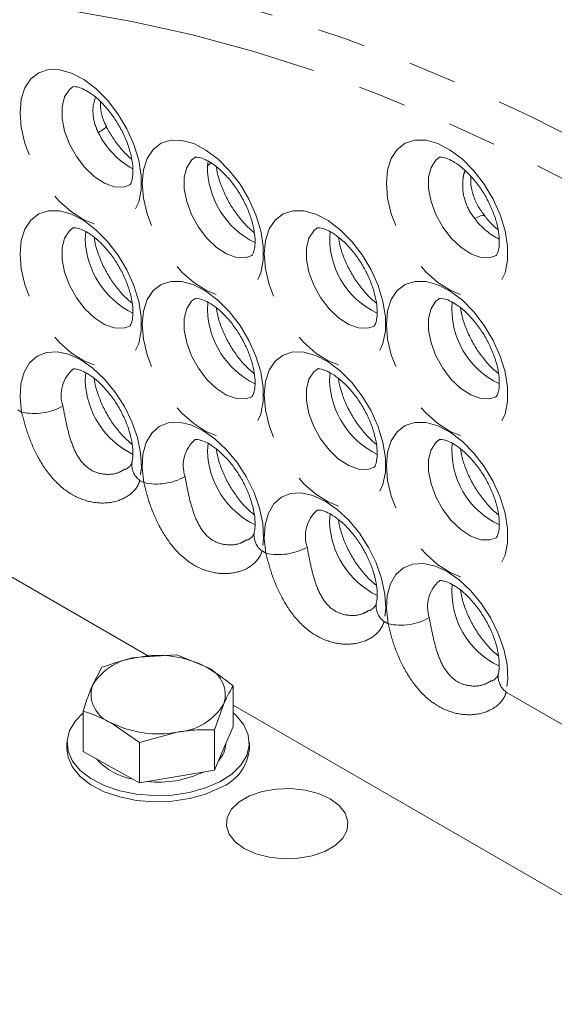
# Model space of a CAD drawing. Units: millimetres. Extents: x 11 to 1180, y 5 to 832.
# Drawn here: x 1038 to 1052, y 750 to 776 of the extents above; entities that cross this region are included whole.
import ezdxf

# ---------------------------------------------------------------- set-up
doc = ezdxf.new("R2010")
doc.units = ezdxf.units.MM
doc.linetypes.add('PHANTOM', pattern=[12.7, 6.35, -1.27, 1.27, -1.27, 1.27, -1.27])

msp = doc.modelspace()

# ---------------------------------------------------------------- linework, layer by layer
at = {"color": 8, "linetype": 'PHANTOM', "lineweight": 0}
for p, q in [((1042.9120411, 771.9347835), (1042.9292063, 772.0534365)), ((1039.7220305, 770.0193072), (1039.7375302, 770.2192817)), ((1042.9100215, 768.1789192), (1042.9255212, 768.3788938)), ((1039.7220305, 766.3379329), (1039.7381439, 766.5416179)), ((1046.0980124, 766.3385312), (1046.1135121, 766.5385058)), ((1037.9595824, 765.5704361), (1038.0607503, 765.5120331)), ((1042.9100215, 764.4975449), (1042.9261348, 764.7012299)), ((1041.1475733, 763.7300481), (1041.2487413, 763.6716451)), ((1046.0980124, 762.6571569), (1046.1141257, 762.8608419)), ((1044.3355642, 761.8896601), (1044.4367322, 761.8312571)), ((1047.5235551, 760.0492722), (1047.6247231, 759.9908691)), ((1050.711546, 758.2088842), (1057.7724125, 754.1327327))]:
    msp.add_line(p, q, dxfattribs=at)
at = {"color": 7, "linetype": 'Continuous', "lineweight": 15}
for p, q in [((1041.3885308, 759.1382986), (1027.868761, 766.9430956)), ((1042.1123349, 759.1828645), (1041.1325901, 759.1225399)), ((1042.8482721, 758.8787585), (1042.1123349, 759.1828645)), ((1040.1528452, 758.8548138), (1039.9090374, 758.3866825)), ((1043.5842092, 758.3672512), (1043.5842092, 757.3146892)), ((1043.0965937, 757.2235871), (1043.3404015, 757.8991198)), ((1057.103979, 750.0659634), (1043.5842092, 757.8707604)), ((1039.6652297, 757.7111497), (1039.6652297, 756.6585878)), ((1040.4011668, 757.4070437), (1041.1371039, 756.8955364)), ((1043.3404015, 756.7428572), (1043.5842092, 757.3146892)), ((1041.1371039, 756.8955364), (1042.1168488, 757.1632624)), ((1043.0965937, 757.2235871), (1043.0965937, 756.1710251)), ((1039.2434694, 756.8829378), (1039.2434694, 756.7209055)), ((1041.1371039, 756.8955364), (1041.1371039, 755.8429744)), ((1044.0059694, 756.7209055), (1044.0059694, 756.8829378)), ((1039.6652297, 756.6585878), (1040.4011668, 756.2507811)), ((1043.0965937, 756.1710251), (1043.3404015, 756.7428572)), ((1040.4011668, 756.2507811), (1041.1371039, 755.8429744)), ((1042.1168488, 756.0069998), (1043.0965937, 756.1710251)), ((1041.1371039, 755.8429744), (1042.1168488, 756.0069998))]:
    msp.add_line(p, q, dxfattribs=at)
at = {"color": 8, "linetype": 'PHANTOM', "lineweight": 0, "flags": 128}
for points in [[(1025.9631463, 775.3283867), (1026.0826554, 775.3823496), (1027.3343947, 775.8943443), (1028.6259502, 776.327399), (1029.9554471, 776.6808851), (1031.3209558, 776.9542896), (1032.7204944, 777.1472155), (1034.1520316, 777.2593829), (1035.6134896, 777.2906289), (1037.1027471, 777.2409083), (1038.6176426, 777.1102932), (1040.1559773, 776.8989732), (1041.7155185, 776.607255), (1043.2940026, 776.2355619), (1044.8891385, 775.7844336), (1046.498611, 775.2545247), (1048.120084, 774.6466044), (1049.7512042, 773.961555), (1051.3896039, 773.2003709), (1053.0329053, 772.3641569), (1054.6787232, 771.4541266), (1056.3246687, 770.4716009), (1057.9683529, 769.4180059), (1059.6073902, 768.2948708), (1061.2394014, 767.1038258), (1062.862018, 765.8465995), (1064.4728848, 764.5250168), (1066.0696637, 763.1409958), (1067.6500371, 761.6965454)], [(1066.9647284, 760.8926472), (1065.3778964, 762.3423694), (1063.7743581, 763.7303747), (1062.1565192, 765.0545808), (1060.5268068, 766.313001), (1058.8876657, 767.5037475), (1057.2415551, 768.6250339), (1055.5909445, 769.675178), (1053.9383101, 770.6526044), (1052.2861313, 771.5558467), (1050.6368868, 772.3835499), (1048.9930506, 773.1344722), (1047.3570889, 773.807487), (1045.7314561, 774.4015848), (1044.118591, 774.9158742), (1042.5209131, 775.3495837), (1040.9408193, 775.7020626), (1039.3806802, 775.9727821), (1037.8428363, 776.1613362), (1036.3295946, 776.2674419), (1034.8432255, 776.29094), (1033.3859586, 776.2317953), (1031.9599803, 776.0900965), (1030.5674299, 775.8660562), (1029.2103964, 775.5600105), (1027.8909158, 775.1724186), (1026.6109674, 774.7038619), (1025.3724716, 774.1550433), (1024.1772863, 773.5267863)], [(1038.0183229, 773.3200363), (1038.0507851, 773.6699279), (1038.1468428, 773.9680148), (1038.3025632, 774.2020932), (1038.5115713, 774.3625801), (1038.7653101, 774.4429051), (1039.0533916, 774.4397796), (1039.3640218, 774.3533316), (1039.6844832, 774.1871003), (1040.0016563, 773.9478912), (1040.302556, 773.6454976), (1040.5748633, 773.2922995), (1040.80743, 772.9027569), (1040.9907347, 772.4928176), (1041.117273, 772.0792647), (1041.1818643, 771.6790291), (1041.1818643, 771.3084965), (1041.117273, 770.9828364), (1040.9907347, 770.7153815), (1040.80743, 770.5170814), (1040.5748633, 770.3960545), (1040.302556, 770.3572557), (1040.0016563, 770.4022735), (1039.6844832, 770.5292647), (1039.3640218, 770.7330303), (1039.0533916, 771.0052282), (1038.7653101, 771.3347145), (1038.5115713, 771.7080001), (1038.3025632, 772.1098026), (1038.1468428, 772.5236721), (1038.0507851, 772.9326647), (1038.0183229, 773.3200363)], [(1039.4010877, 773.9969703), (1039.3098725, 773.9236238), (1039.1834122, 773.730997), (1039.1181311, 773.475081), (1039.1181311, 773.1719557), (1039.1834122, 772.8406677), (1039.3098725, 772.502033), (1039.4895661, 772.1773293), (1039.7112022, 771.8869588), (1039.9608545, 771.6491668), (1040.2228365, 771.4788944), (1040.4806868, 771.3868405), (1040.7182039, 771.3787893), (1040.8864444, 771.4349476)], [(1041.2063138, 771.4796484), (1041.2387761, 771.8295399), (1041.3348337, 772.1276268), (1041.4905541, 772.3617053), (1041.6995622, 772.5221921), (1041.953301, 772.6025171), (1042.2413826, 772.5993916), (1042.5520127, 772.5129436), (1042.8724742, 772.3467123), (1043.1896473, 772.1075032), (1043.4905469, 771.8051096), (1043.7628542, 771.4519115), (1043.9954209, 771.0623689), (1044.1787256, 770.6524296), (1044.3052639, 770.2388768), (1044.3698552, 769.8386411), (1044.3698552, 769.4681085), (1044.3052639, 769.1424484), (1044.1787256, 768.8749935), (1043.9954209, 768.6766934), (1043.7628542, 768.5556665), (1043.4905469, 768.5168677), (1043.1896473, 768.5618855), (1042.8724742, 768.6888767), (1042.5520127, 768.8926423), (1042.2413826, 769.1648402), (1041.953301, 769.4943266), (1041.6995622, 769.8676121), (1041.4905541, 770.2694146), (1041.3348337, 770.6832841), (1041.2387761, 771.0922767), (1041.2063138, 771.4796484)], [(1047.5822957, 771.4802466), (1047.6147579, 771.8301382), (1047.7108155, 772.1282251), (1047.866536, 772.3623035), (1048.075544, 772.5227904), (1048.3292829, 772.6031154), (1048.6173644, 772.5999899), (1048.9279945, 772.5135419), (1049.248456, 772.3473106), (1049.5656291, 772.1081015), (1049.8665288, 771.8057079), (1050.1388361, 771.4525098), (1050.3714027, 771.0629671), (1050.5547075, 770.6530279), (1050.6812457, 770.239475), (1050.7458371, 769.8392394), (1050.7458371, 769.4687067), (1050.6812457, 769.1430467), (1050.5547075, 768.8755918), (1050.3714027, 768.6772917), (1050.1388361, 768.5562648), (1049.8665288, 768.517466), (1049.5656291, 768.5624837), (1049.248456, 768.6894749), (1048.9279945, 768.8932406), (1048.6173644, 769.1654385), (1048.3292829, 769.4949248), (1048.075544, 769.8682104), (1047.866536, 770.2700129), (1047.7108155, 770.6838824), (1047.6147579, 771.092875), (1047.5822957, 771.4802466)], [(1042.5890786, 772.1565823), (1042.4978634, 772.0832358), (1042.3714031, 771.8906091), (1042.306122, 771.634693), (1042.306122, 771.3315677), (1042.3714031, 771.0002797), (1042.4978634, 770.661645), (1042.677557, 770.3369413), (1042.8991931, 770.0465709), (1043.1488454, 769.8087788), (1043.4108274, 769.6385064), (1043.6686778, 769.5464526), (1043.9061948, 769.5384013), (1044.0744353, 769.5945597)], [(1043.0093746, 772.0090894), (1043.0024405, 772.0025268), (1042.9120411, 771.9347835)], [(1048.9650605, 772.1571806), (1048.8738453, 772.0838341), (1048.747385, 771.8912073), (1048.6821039, 771.6352913), (1048.6821039, 771.332166), (1048.747385, 771.000878), (1048.8738453, 770.6622433), (1049.0535389, 770.3375395), (1049.2751749, 770.0471691), (1049.5248272, 769.8093771), (1049.7868092, 769.6391047), (1050.0446596, 769.5470508), (1050.2821767, 769.5389996), (1050.4504171, 769.5951579)], [(1038.0183229, 769.6386621), (1038.0507851, 769.9885536), (1038.1468428, 770.2866405), (1038.3025632, 770.520719), (1038.5115713, 770.6812059), (1038.7653101, 770.7615308), (1039.0533916, 770.7584053), (1039.3640218, 770.6719573), (1039.6844832, 770.505726), (1040.0016563, 770.2665169), (1040.302556, 769.9641233), (1040.5748633, 769.6109252), (1040.80743, 769.2213826), (1040.9907347, 768.8114434), (1041.117273, 768.3978905), (1041.1818643, 767.9976549), (1041.1818643, 767.6271222), (1041.117273, 767.3014621), (1040.9907347, 767.0340072), (1040.80743, 766.8357071), (1040.5748633, 766.7146803), (1040.302556, 766.6758815), (1040.0016563, 766.7208992), (1039.6844832, 766.8478904), (1039.3640218, 767.0516561), (1039.0533916, 767.323854), (1038.7653101, 767.6533403), (1038.5115713, 768.0266259), (1038.3025632, 768.4284283), (1038.1468428, 768.8422978), (1038.0507851, 769.2512905), (1038.0183229, 769.6386621)], [(1044.3943048, 769.6392604), (1044.426767, 769.9891519), (1044.5228246, 770.2872388), (1044.6785451, 770.5213173), (1044.8875531, 770.6818042), (1045.141292, 770.7621291), (1045.4293735, 770.7590036), (1045.7400036, 770.6725556), (1046.0604651, 770.5063243), (1046.3776382, 770.2671152), (1046.6785378, 769.9647216), (1046.9508451, 769.6115235), (1047.1834118, 769.2219809), (1047.3667165, 768.8120416), (1047.4932548, 768.3984888), (1047.5578461, 767.9982531), (1047.5578461, 767.6277205), (1047.4932548, 767.3020604), (1047.3667165, 767.0346055), (1047.1834118, 766.8363054), (1046.9508451, 766.7152785), (1046.6785378, 766.6764798), (1046.3776382, 766.7214975), (1046.0604651, 766.8484887), (1045.7400036, 767.0522543), (1045.4293735, 767.3244522), (1045.141292, 767.6539386), (1044.8875531, 768.0272242), (1044.6785451, 768.4290266), (1044.5228246, 768.8428961), (1044.426767, 769.2518888), (1044.3943048, 769.6392604)], [(1049.8899218, 770.5568625), (1049.970391, 770.599096), (1050.0388699, 770.6279204), (1050.0928135, 770.6422644), (1050.1302172, 770.6415949), (1050.1459644, 770.6319735)], [(1039.4010877, 770.3155961), (1039.3098725, 770.2422495), (1039.1834122, 770.0496228), (1039.1181311, 769.7937067), (1039.1181311, 769.4905814), (1039.1834122, 769.1592934), (1039.3098725, 768.8206587), (1039.4895661, 768.495955), (1039.7112022, 768.2055846), (1039.9608545, 767.9677925), (1040.2228365, 767.7975201), (1040.4806868, 767.7054663), (1040.7182039, 767.6974151), (1040.8864444, 767.7535734)], [(1045.7770695, 770.3161943), (1045.6858544, 770.2428478), (1045.559394, 770.0502211), (1045.4941129, 769.794305), (1045.4941129, 769.4911797), (1045.559394, 769.1598917), (1045.6858544, 768.821257), (1045.865548, 768.4965533), (1046.087184, 768.2061829), (1046.3368363, 767.9683908), (1046.5988183, 767.7981184), (1046.8566687, 767.7060646), (1047.0941858, 767.6980134), (1047.2624262, 767.7541717)], [(1041.2063138, 767.7982741), (1041.2387761, 768.1481657), (1041.3348337, 768.4462525), (1041.4905541, 768.680331), (1041.6995622, 768.8408179), (1041.953301, 768.9211428), (1042.2413826, 768.9180173), (1042.5520127, 768.8315693), (1042.8724742, 768.665338), (1043.1896473, 768.426129), (1043.4905469, 768.1237354), (1043.7628542, 767.7705372), (1043.9954209, 767.3809946), (1044.1787256, 766.9710554), (1044.3052639, 766.5575025), (1044.3698552, 766.1572669), (1044.3698552, 765.7867342), (1044.3052639, 765.4610741), (1044.1787256, 765.1936193), (1043.9954209, 764.9953192), (1043.7628542, 764.8742923), (1043.4905469, 764.8354935), (1043.1896473, 764.8805112), (1042.8724742, 765.0075024), (1042.5520127, 765.2112681), (1042.2413826, 765.483466), (1041.953301, 765.8129523), (1041.6995622, 766.1862379), (1041.4905541, 766.5880403), (1041.3348337, 767.0019098), (1041.2387761, 767.4109025), (1041.2063138, 767.7982741)], [(1047.5822957, 767.7988724), (1047.6147579, 768.1487639), (1047.7108155, 768.4468508), (1047.866536, 768.6809293), (1048.075544, 768.8414162), (1048.3292829, 768.9217411), (1048.6173644, 768.9186156), (1048.9279945, 768.8321676), (1049.248456, 768.6659363), (1049.5656291, 768.4267272), (1049.8665288, 768.1243336), (1050.1388361, 767.7711355), (1050.3714027, 767.3815929), (1050.5547075, 766.9716537), (1050.6812457, 766.5581008), (1050.7458371, 766.1578652), (1050.7458371, 765.7873325), (1050.6812457, 765.4616724), (1050.5547075, 765.1942175), (1050.3714027, 764.9959174), (1050.1388361, 764.8748906), (1049.8665288, 764.8360918), (1049.5656291, 764.8811095), (1049.248456, 765.0081007), (1048.9279945, 765.2118663), (1048.6173644, 765.4840642), (1048.3292829, 765.8135506), (1048.075544, 766.1868362), (1047.866536, 766.5886386), (1047.7108155, 767.0025081), (1047.6147579, 767.4115008), (1047.5822957, 767.7988724)], [(1042.5890786, 768.4752081), (1042.4978634, 768.4018615), (1042.3714031, 768.2092348), (1042.306122, 767.9533187), (1042.306122, 767.6501935), (1042.3714031, 767.3189054), (1042.4978634, 766.9802707), (1042.677557, 766.655567), (1042.8991931, 766.3651966), (1043.1488454, 766.1274045), (1043.4108274, 765.9571322), (1043.6686778, 765.8650783), (1043.9061948, 765.8570271), (1044.0744353, 765.9131854)], [(1048.9650605, 768.4758064), (1048.8738453, 768.4024598), (1048.747385, 768.2098331), (1048.6821039, 767.953917), (1048.6821039, 767.6507917), (1048.747385, 767.3195037), (1048.8738453, 766.980869), (1049.0535389, 766.6561653), (1049.2751749, 766.3657949), (1049.5248272, 766.1280028), (1049.7868092, 765.9577304), (1050.0446596, 765.8656766), (1050.2821767, 765.8576254), (1050.4504171, 765.9137837)], [(1038.0607503, 765.5120331), (1038.0191118, 765.8990765), (1038.0408486, 766.2518433), (1038.1250916, 766.5562289), (1038.2684725, 766.800063), (1038.4652585, 766.9735962), (1038.7075815, 767.0698902), (1038.9857526, 767.0850948), (1039.2886496, 767.0186021), (1039.6041618, 766.8730708), (1039.919674, 766.6543195), (1040.2225711, 766.3710947), (1040.5007421, 766.0347206), (1040.7430651, 765.6586464), (1040.9398511, 765.2579089), (1041.083232, 764.8485308), (1041.167475, 764.4468803), (1041.1892118, 764.0690167), (1041.1475733, 763.7300481)], [(1044.3943048, 765.9578861), (1044.426767, 766.3077777), (1044.5228246, 766.6058645), (1044.6785451, 766.839943), (1044.8875531, 767.0004299), (1045.141292, 767.0807549), (1045.4293735, 767.0776294), (1045.7400036, 766.9911814), (1046.0604651, 766.8249501), (1046.3776382, 766.585741), (1046.6785378, 766.2833474), (1046.9508451, 765.9301493), (1047.1834118, 765.5406066), (1047.3667165, 765.1306674), (1047.4932548, 764.7171145), (1047.5578461, 764.3168789), (1047.5578461, 763.9463462), (1047.4932548, 763.6206862), (1047.3667165, 763.3532313), (1047.1834118, 763.1549312), (1046.9508451, 763.0339043), (1046.6785378, 762.9951055), (1046.3776382, 763.0401232), (1046.0604651, 763.1671144), (1045.7400036, 763.3708801), (1045.4293735, 763.643078), (1045.141292, 763.9725643), (1044.8875531, 764.3458499), (1044.6785451, 764.7476524), (1044.5228246, 765.1615218), (1044.426767, 765.5705145), (1044.3943048, 765.9578861)], [(1045.7770695, 766.6348201), (1045.6858544, 766.5614735), (1045.559394, 766.3688468), (1045.4941129, 766.1129307), (1045.4941129, 765.8098055), (1045.559394, 765.4785175), (1045.6858544, 765.1398828), (1045.865548, 764.815179), (1046.087184, 764.5248086), (1046.3368363, 764.2870165), (1046.5988183, 764.1167442), (1046.8566687, 764.0246903), (1047.0941858, 764.0166391), (1047.2624262, 764.0727974)], [(1041.2487413, 763.6716451), (1041.2071027, 764.0586885), (1041.2288395, 764.4114553), (1041.3130825, 764.7158409), (1041.4564634, 764.959675), (1041.6532494, 765.1332082), (1041.8955724, 765.2295022), (1042.1737435, 765.2447068), (1042.4766405, 765.1782142), (1042.7921527, 765.0326828), (1043.107665, 764.8139315), (1043.410562, 764.5307067), (1043.6887331, 764.1943326), (1043.931056, 763.8182585), (1044.127842, 763.417521), (1044.2712229, 763.0081428), (1044.3554659, 762.6064923), (1044.3772027, 762.2286287), (1044.3355642, 761.8896601)], [(1047.5822957, 764.1174981), (1047.6147579, 764.4673897), (1047.7108155, 764.7654766), (1047.866536, 764.999555), (1048.075544, 765.1600419), (1048.3292829, 765.2403669), (1048.6173644, 765.2372414), (1048.9279945, 765.1507934), (1049.248456, 764.9845621), (1049.5656291, 764.745353), (1049.8665288, 764.4429594), (1050.1388361, 764.0897613), (1050.3714027, 763.7002186), (1050.5547075, 763.2902794), (1050.6812457, 762.8767265), (1050.7458371, 762.4764909), (1050.7458371, 762.1059582), (1050.6812457, 761.7802982), (1050.5547075, 761.5128433), (1050.3714027, 761.3145432), (1050.1388361, 761.1935163), (1049.8665288, 761.1547175), (1049.5656291, 761.1997352), (1049.248456, 761.3267264), (1048.9279945, 761.5304921), (1048.6173644, 761.80269), (1048.3292829, 762.1321763), (1048.075544, 762.5054619), (1047.866536, 762.9072644), (1047.7108155, 763.3211339), (1047.6147579, 763.7301265), (1047.5822957, 764.1174981)], [(1048.9650605, 764.7944321), (1048.8738453, 764.7210855), (1048.747385, 764.5284588), (1048.6821039, 764.2725428), (1048.6821039, 763.9694175), (1048.747385, 763.6381295), (1048.8738453, 763.2994948), (1049.0535389, 762.974791), (1049.2751749, 762.6844206), (1049.5248272, 762.4466286), (1049.7868092, 762.2763562), (1050.0446596, 762.1843023), (1050.2821767, 762.1762511), (1050.4504171, 762.2324094)], [(1044.4367322, 761.8312571), (1044.3950937, 762.2183005), (1044.4168305, 762.5710674), (1044.5010735, 762.875453), (1044.6444544, 763.119287), (1044.8412404, 763.2928202), (1045.0835633, 763.3891142), (1045.3617344, 763.4043188), (1045.6646314, 763.3378262), (1045.9801437, 763.1922948), (1046.2956559, 762.9735435), (1046.5985529, 762.6903187), (1046.876724, 762.3539446), (1047.1190469, 761.9778705), (1047.3158329, 761.577133), (1047.4592139, 761.1677549), (1047.5434569, 760.7661044), (1047.5651937, 760.3882407), (1047.5235551, 760.0492722)], [(1047.6247231, 759.9908691), (1047.5830846, 760.3779125), (1047.6048214, 760.7306794), (1047.6890644, 761.035065), (1047.8324453, 761.278899), (1048.0292313, 761.4524322), (1048.2715543, 761.5487262), (1048.5497253, 761.5639308), (1048.8526224, 761.4974382), (1049.1681346, 761.3519068), (1049.4836468, 761.1331555), (1049.7865438, 760.8499307), (1050.0647149, 760.5135566), (1050.3070379, 760.1374825), (1050.5038239, 759.736745), (1050.6472048, 759.3273669), (1050.7314478, 758.9257164), (1050.7531846, 758.5478527), (1050.711546, 758.2088842)]]:
    msp.add_lwpolyline(points, dxfattribs=at)
at = {"color": 7, "linetype": 'Continuous', "lineweight": 15, "flags": 128}
for points in [[(1043.2358963, 755.8707135), (1042.8628639, 755.7087071), (1042.4422502, 755.5918258), (1041.9902194, 755.5245612), (1041.5241426, 755.5094982), (1041.0619308, 755.5472157), (1040.6213468, 755.6362643), (1040.2193218, 755.7732219), (1039.8713054, 755.9528252), (1039.5906718, 756.1681723), (1039.3882054, 756.4109873), (1039.2716871, 756.6719392), (1039.2455944, 756.9409996), (1039.3109302, 757.2078288), (1039.4651836, 757.4621725), (1039.6652297, 757.6640385)], [(1043.5842092, 757.6640385), (1043.6587671, 757.5977034), (1043.8612335, 757.3548883), (1043.9777518, 757.0939365), (1044.0038445, 756.824876), (1043.9385087, 756.5580469), (1043.7842552, 756.3037031), (1043.5470121, 756.071619), (1043.2358963, 755.8707135)], [(1043.2358963, 755.7086811), (1042.8628639, 755.5466748), (1042.4422502, 755.4297935), (1041.9902194, 755.3625288), (1041.5241426, 755.3474659), (1041.0619308, 755.3851834), (1040.6213468, 755.474232), (1040.2193218, 755.6111896), (1039.8713054, 755.7907929), (1039.5906718, 756.00614), (1039.3882054, 756.248955), (1039.2716871, 756.5099069), (1039.2434694, 756.7209055)], [(1043.8686609, 754.1281617), (1044.1702204, 753.9917736), (1044.5195571, 753.9010103), (1044.8963688, 753.8611467), (1045.2787565, 753.8744995), (1045.6444973, 753.9402926), (1045.9723357, 754.0547025), (1046.2432189, 754.21108), (1046.4414041, 754.4003371), (1046.5553736, 754.6114748), (1046.5785038, 754.8322226), (1046.5094505, 755.0497513), (1046.3522268, 755.2514191), (1046.11597, 755.4255057), (1045.8144105, 755.5618938), (1045.4650739, 755.6526571), (1045.0882622, 755.6925207), (1044.7058745, 755.6791679), (1044.3401336, 755.6133748), (1044.0122952, 755.4989649), (1043.7414121, 755.3425873), (1043.5432268, 755.1533303), (1043.4292574, 754.9421926), (1043.4061272, 754.7214448), (1043.4751805, 754.5039161), (1043.6324042, 754.3022483), (1043.8686609, 754.1281617)]]:
    msp.add_lwpolyline(points, dxfattribs=at)
at = {"color": 8, "linetype": 'PHANTOM', "lineweight": 0}
for centre, radius, start, end in [((1039.8071841, 773.4003962), 0.6452402, 293.22642026, 316.12951743), ((1041.9818925, 773.729159), 2.1299997, 205.6407558, 241.40217459), ((1045.1216983, 771.9181466), 2.2097198, 179.56861997, 244.01113724), ((1051.3771432, 771.6718292), 1.8587572, 216.85881669, 242.76211022), ((1048.2488247, 770.0336186), 2.1434432, 175.02267726, 245.03494867), ((1041.9491142, 770.0903351), 2.228216, 181.82670368, 243.83376749), ((1051.4329868, 768.1909601), 2.1398367, 174.95657665, 245.07842784), ((1045.1371051, 768.2499471), 2.228216, 181.82670368, 243.83376749), ((1039.9939927, 765.95462), 0.9016988, 131.02829349, 198.29869027), ((1041.9492893, 766.4090195), 2.2283929, 181.82806798, 243.81773413), ((1048.3250961, 766.4095591), 2.228216, 181.82670368, 243.83376749), ((1038.393141, 766.9843253), 1.5093469, 257.27795522, 299.56594587), ((1043.1819837, 764.114232), 0.9016988, 131.02829349, 198.29869027), ((1045.1372802, 764.5686315), 2.2283929, 181.82806798, 243.81773413), ((1051.4329868, 764.5095859), 2.1398367, 174.95657665, 245.07842784), ((1041.4443791, 764.1400249), 0.5061369, 172.40077281, 234.09705201), ((1041.5811319, 765.1439373), 1.5093469, 257.27795522, 299.56594587), ((1046.3699746, 762.273844), 0.9016988, 131.02829349, 198.29869027), ((1048.3252711, 762.7282436), 2.2283929, 181.82806798, 243.81773413), ((1044.63237, 762.2996369), 0.5061369, 172.40077281, 234.09705201), ((1044.7691229, 763.3035493), 1.5093469, 257.27795522, 299.56594587), ((1049.5579655, 760.4334561), 0.9016988, 131.02829349, 198.29869027), ((1051.4321821, 760.8274796), 2.1388517, 174.84577146, 245.08325401), ((1047.8203609, 760.4592489), 0.5061369, 172.40077281, 234.09705201), ((1047.9571138, 761.4631614), 1.5093469, 257.27795522, 299.56594587), ((1051.0083519, 758.6188609), 0.5061369, 172.40077281, 234.09705201)]:
    msp.add_arc(centre, radius, start, end, dxfattribs=at)
at = {"color": 7, "linetype": 'Continuous', "lineweight": 15}
for centre, radius, start, end in [((1041.2397199, 757.5592443), 1.566962, 93.92024919, 148.12603564), ((1041.6247742, 756.4272328), 2.7398769, 63.47731378, 100.34863552), ((1042.5817304, 758.1314272), 0.793441, 342.97525143, 70.37081491), ((1040.6677085, 758.1543751), 0.793441, 162.97525143, 250.37081491), ((1042.0097189, 758.726558), 1.566962, 273.92024919, 328.12603564), ((1041.6246647, 759.8585695), 2.7398769, 243.47731378, 280.34863552), ((1042.6957183, 756.9021743), 0.6966737, 317.11527297, 356.70156089), ((1042.7894034, 756.8473986), 1.2231244, 291.41022131, 354.06396989), ((1041.2631513, 757.5946585), 1.6848157, 222.03299466, 259.98248196), ((1041.6335634, 758.596155), 2.7357213, 263.78545844, 295.37239132)]:
    msp.add_arc(centre, radius, start, end, dxfattribs=at)
for points, knots in [([(1039.401641, 773.9974356), (1039.4016024, 773.997417), (1039.4008804, 773.9970686), (1039.4138301, 774.0035064), (1039.5061477, 773.9971569), (1039.65457, 773.9486702), (1039.8460731, 773.8417952), (1040.0570588, 773.6775435), (1040.272629, 773.4590058), (1040.4780627, 773.1943096), (1040.6594496, 772.8965948), (1040.8050844, 772.5830183), (1040.9068855, 772.2732816), (1040.9615611, 771.988068), (1040.9718862, 771.747338), (1040.9475416, 771.5680716), (1040.9083277, 771.463246), (1040.8830365, 771.4328971), (1040.8841764, 771.4341784), (1040.884597, 771.4346511)], [0, 0, 0, 0, 0.004235435, 0.0792828267, 0.1386347826, 0.2010933408, 0.2623899743, 0.3244931843, 0.3881223145, 0.4530970157, 0.5189051902, 0.5849460071, 0.6504519731, 0.7148180648, 0.7776490931, 0.8390239384, 0.9001305319, 0.9631513756, 1, 1, 1, 1]), ([(1040.2786454, 772.9571629), (1040.2600964, 772.9887507), (1040.1903033, 773.107604), (1040.128488, 773.3330487), (1040.120565, 773.5181446), (1040.1167032, 773.6083617)], [0, 0, 0, 0, 0.1565059015, 0.5888750823, 1, 1, 1, 1]), ([(1040.931688, 772.110057), (1040.9196601, 772.1191053), (1040.8352042, 772.1826394), (1040.6741151, 772.3537096), (1040.4704485, 772.6114857), (1040.341081, 772.8223498), (1040.2809806, 772.936844), (1040.2721811, 772.9536077)], [0, 0, 0, 0, 0.0498367943, 0.3499354572, 0.6554628784, 0.9495547764, 1, 1, 1, 1]), ([(1042.5896319, 772.1570477), (1042.5895934, 772.157029), (1042.5888713, 772.1566806), (1042.601821, 772.1631184), (1042.6941386, 772.156769), (1042.842561, 772.1082822), (1043.034064, 772.0014073), (1043.2450497, 771.8371556), (1043.46062, 771.6186178), (1043.6660536, 771.3539216), (1043.8474405, 771.0562068), (1043.9930753, 770.7426303), (1044.0948764, 770.4328936), (1044.149552, 770.14768), (1044.1598772, 769.90695), (1044.1355325, 769.7276837), (1044.0963186, 769.622858), (1044.0710274, 769.5925091), (1044.0721673, 769.5937904), (1044.0725879, 769.5942631)], [0, 0, 0, 0, 0.00423543505, 0.07928282667, 0.13863478256, 0.20109334078, 0.26238997435, 0.32449318426, 0.38812231449, 0.45309701571, 0.51890519023, 0.5849460071, 0.65045197312, 0.71481806478, 0.77764909312, 0.83902393839, 0.90013053193, 0.96315137558, 1, 1, 1, 1]), ([(1048.9656138, 772.1576459), (1048.9655752, 772.1576273), (1048.9648532, 772.1572789), (1048.9778028, 772.1637167), (1049.0701204, 772.1573672), (1049.2185428, 772.1088805), (1049.4100458, 772.0020055), (1049.6210316, 771.8377538), (1049.8366018, 771.6192161), (1050.0420355, 771.3545199), (1050.2234224, 771.0568051), (1050.3690572, 770.7432286), (1050.4708583, 770.4334919), (1050.5255338, 770.1482783), (1050.535859, 769.9075483), (1050.5115144, 769.7282819), (1050.4723005, 769.6234563), (1050.4470093, 769.5931074), (1050.4481491, 769.5943886), (1050.4485697, 769.5948614)], [0, 0, 0, 0, 0.004235435, 0.0792828267, 0.1386347826, 0.2010933408, 0.2623899743, 0.3244931843, 0.3881223145, 0.4530970157, 0.5189051902, 0.5849460071, 0.6504519731, 0.7148180648, 0.7776490931, 0.8390239384, 0.9001305319, 0.9631513756, 1, 1, 1, 1]), ([(1044.1352835, 770.1893372), (1044.0644192, 770.2502076), (1043.9200739, 770.3741958), (1043.7069571, 770.6235732), (1043.5117954, 770.9091609), (1043.3463596, 771.2208808), (1043.2250968, 771.5349059), (1043.1581552, 771.7718243), (1043.1462267, 771.8844712), (1043.1436912, 771.908415)], [0, 0, 0, 0, 0.1528976691, 0.3114407017, 0.4726024315, 0.6349966808, 0.7969970621, 0.9568503981, 1, 1, 1, 1]), ([(1050.1485252, 770.6328401), (1050.0903991, 770.7111043), (1049.9705376, 770.8724924), (1049.8460033, 771.1577754), (1049.7789487, 771.4280114), (1049.7844899, 771.5945236), (1049.7866954, 771.6607988)], [0, 0, 0, 0, 0.265385921, 0.5472508125, 0.819796598, 1, 1, 1, 1]), ([(1050.4950487, 770.2734182), (1050.4654587, 770.296871), (1050.3655619, 770.3760484), (1050.2472063, 770.5063812), (1050.1638508, 770.6097864), (1050.1463568, 770.6314884)], [0, 0, 0, 0, 0.2495537125, 0.8425016056, 1, 1, 1, 1]), ([(1039.401641, 770.3160614), (1039.4016024, 770.3160428), (1039.4008804, 770.3156943), (1039.4138301, 770.3221322), (1039.5061477, 770.3157827), (1039.65457, 770.2672959), (1039.8460731, 770.160421), (1040.0570588, 769.9961693), (1040.272629, 769.7776316), (1040.4780627, 769.5129353), (1040.6594496, 769.2152205), (1040.8050844, 768.901644), (1040.9068855, 768.5919073), (1040.9615611, 768.3066938), (1040.9718862, 768.0659638), (1040.9475416, 767.8866974), (1040.9083277, 767.7818718), (1040.8830365, 767.7515229), (1040.8841764, 767.7528041), (1040.884597, 767.7532768)], [0, 0, 0, 0, 0.004235435, 0.0792828267, 0.1386347826, 0.2010933408, 0.2623899743, 0.3244931843, 0.3881223145, 0.4530970157, 0.5189051902, 0.5849460071, 0.6504519731, 0.7148180648, 0.7776490931, 0.8390239384, 0.9001305319, 0.9631513756, 1, 1, 1, 1]), ([(1045.7776229, 770.3166597), (1045.7775843, 770.3166411), (1045.7768622, 770.3162926), (1045.7898119, 770.3227304), (1045.8821295, 770.316381), (1046.0305519, 770.2678942), (1046.2220549, 770.1610193), (1046.4330406, 769.9967676), (1046.6486109, 769.7782298), (1046.8540446, 769.5135336), (1047.0354314, 769.2158188), (1047.1810662, 768.9022423), (1047.2828673, 768.5925056), (1047.3375429, 768.307292), (1047.3478681, 768.0665621), (1047.3235235, 767.8872957), (1047.2843095, 767.78247), (1047.2590184, 767.7521211), (1047.2601582, 767.7534024), (1047.2605788, 767.7538751)], [0, 0, 0, 0, 0.00423543505, 0.07928282667, 0.13863478256, 0.20109334078, 0.26238997435, 0.32449318426, 0.38812231449, 0.45309701571, 0.51890519023, 0.5849460071, 0.65045197312, 0.71481806478, 0.77764909312, 0.83902393839, 0.90013053193, 0.96315137558, 1, 1, 1, 1]), ([(1040.9469706, 768.3500085), (1040.8807953, 768.4060137), (1040.7413161, 768.5240572), (1040.5319192, 768.7659528), (1040.3352223, 769.0493659), (1040.167602, 769.3600587), (1040.0433235, 769.6745888), (1039.9730211, 769.9182194), (1039.9596014, 770.0373486), (1039.9562625, 770.0669882)], [0, 0, 0, 0, 0.1429709185, 0.3013429363, 0.4624128713, 0.6248063209, 0.7869278303, 0.9469870777, 1, 1, 1, 1]), ([(1047.3220147, 768.3554345), (1047.2833816, 768.3853557), (1047.1729103, 768.4709156), (1046.9867384, 768.6705138), (1046.7820706, 768.9393614), (1046.6020757, 769.2426313), (1046.4606705, 769.5579301), (1046.3673327, 769.8424191), (1046.3423535, 770.0021134), (1046.3320937, 770.0677045)], [0, 0, 0, 0, 0.0845135485, 0.2416669523, 0.4019550036, 0.5641036541, 0.726659889, 0.8877311624, 1, 1, 1, 1]), ([(1042.5896319, 768.4756734), (1042.5895934, 768.4756548), (1042.5888713, 768.4753063), (1042.601821, 768.4817442), (1042.6941386, 768.4753947), (1042.842561, 768.4269079), (1043.034064, 768.320033), (1043.2450497, 768.1557813), (1043.46062, 767.9372436), (1043.6660536, 767.6725474), (1043.8474405, 767.3748325), (1043.9930753, 767.0612561), (1044.0948764, 766.7515193), (1044.149552, 766.4663058), (1044.1598772, 766.2255758), (1044.1355325, 766.0463094), (1044.0963186, 765.9414838), (1044.0710274, 765.9111349), (1044.0721673, 765.9124161), (1044.0725879, 765.9128889)], [0, 0, 0, 0, 0.004235435, 0.0792828267, 0.1386347826, 0.2010933408, 0.2623899743, 0.3244931843, 0.3881223145, 0.4530970157, 0.5189051902, 0.5849460071, 0.6504519731, 0.7148180648, 0.7776490931, 0.8390239384, 0.9001305319, 0.9631513756, 1, 1, 1, 1]), ([(1048.9656138, 768.4762717), (1048.9655752, 768.4762531), (1048.9648532, 768.4759046), (1048.9778028, 768.4823424), (1049.0701204, 768.475993), (1049.2185428, 768.4275062), (1049.4100458, 768.3206313), (1049.6210316, 768.1563796), (1049.8366018, 767.9378419), (1050.0420355, 767.6731456), (1050.2234224, 767.3754308), (1050.3690572, 767.0618543), (1050.4708583, 766.7521176), (1050.5255338, 766.4669041), (1050.535859, 766.2261741), (1050.5115144, 766.0469077), (1050.4723005, 765.9420821), (1050.4470093, 765.9117331), (1050.4481491, 765.9130144), (1050.4485697, 765.9134871)], [0, 0, 0, 0, 0.004235435, 0.0792828267, 0.1386347826, 0.2010933408, 0.2623899743, 0.3244931843, 0.3881223145, 0.4530970157, 0.5189051902, 0.5849460071, 0.6504519731, 0.7148180648, 0.7776490931, 0.8390239384, 0.9001305319, 0.9631513756, 1, 1, 1, 1]), ([(1044.1349616, 766.5096205), (1044.0687862, 766.5656257), (1043.929307, 766.6836692), (1043.7199101, 766.9255648), (1043.5232132, 767.2089779), (1043.3555929, 767.5196707), (1043.2313144, 767.8342008), (1043.161012, 768.0778314), (1043.1475923, 768.1969606), (1043.1442534, 768.2266002)], [0, 0, 0, 0, 0.1429709185, 0.3013429363, 0.4624128713, 0.6248063209, 0.7869278303, 0.9469870777, 1, 1, 1, 1]), ([(1050.5100482, 766.5148271), (1050.4670098, 766.5486396), (1050.3518504, 766.6391127), (1050.1618046, 766.8452759), (1049.9582824, 767.1166699), (1049.7802019, 767.4213016), (1049.6414715, 767.7367308), (1049.5521993, 768.0145338), (1049.5294099, 768.1674371), (1049.5205382, 768.2269611)], [0, 0, 0, 0, 0.0939129095, 0.2512862264, 0.4117284738, 0.5739453512, 0.7364802818, 0.8974138904, 1, 1, 1, 1]), ([(1039.4045976, 766.6353192), (1039.4048337, 766.6358855), (1039.4053212, 766.6370546), (1039.4671684, 766.6402581), (1039.5912372, 766.6104378), (1039.7643182, 766.5298403), (1039.9688204, 766.3892474), (1040.1843049, 766.1923713), (1040.3956754, 765.94534), (1040.5885232, 765.6593545), (1040.7500842, 765.3500283), (1040.8706119, 765.0362915), (1040.9447627, 764.7382876), (1040.9724529, 764.4776711), (1040.9631916, 764.3067361), (1040.9485289, 764.2349857), (1040.9440703, 764.213168)], [0, 0, 0, 0, 0.0680028305, 0.1403624682, 0.2092511566, 0.2820275739, 0.3552996689, 0.4301975338, 0.5068604851, 0.5847877379, 0.6632899418, 0.7415504945, 0.8187181978, 0.8942135712, 0.9678328032, 1, 1, 1, 1]), ([(1045.7776229, 766.6352854), (1045.7775843, 766.6352668), (1045.7768622, 766.6349184), (1045.7898119, 766.6413562), (1045.8821295, 766.6350067), (1046.0305519, 766.58652), (1046.2220549, 766.479645), (1046.4330406, 766.3153933), (1046.6486109, 766.0968556), (1046.8540446, 765.8321594), (1047.0354314, 765.5344446), (1047.1810662, 765.2208681), (1047.2828673, 764.9111313), (1047.3375429, 764.6259178), (1047.3478681, 764.3851878), (1047.3235235, 764.2059214), (1047.2843095, 764.1010958), (1047.2590184, 764.0707469), (1047.2601582, 764.0720281), (1047.2605788, 764.0725009)], [0, 0, 0, 0, 0.004235435, 0.0792828267, 0.1386347826, 0.2010933408, 0.2623899743, 0.3244931843, 0.3881223145, 0.4530970157, 0.5189051902, 0.5849460071, 0.6504519731, 0.7148180648, 0.7776490931, 0.8390239384, 0.9001305319, 0.9631513756, 1, 1, 1, 1]), ([(1040.9454512, 764.669993), (1040.8797848, 764.7255793), (1040.7408154, 764.8432164), (1040.5319212, 765.0845895), (1040.3352177, 765.3679916), (1040.1676184, 765.6786735), (1040.0432629, 765.9932583), (1039.9726389, 766.238613), (1039.9591233, 766.3593022), (1039.9556241, 766.3905487)], [0, 0, 0, 0, 0.1416172491, 0.2997038909, 0.4604835882, 0.6225844153, 0.7844137923, 0.9441846232, 1, 1, 1, 1]), ([(1047.3229525, 764.6692325), (1047.2567771, 764.7252377), (1047.1172979, 764.8432812), (1046.907901, 765.0851768), (1046.7112041, 765.3685899), (1046.5435838, 765.6792827), (1046.4193054, 765.9938128), (1046.349003, 766.2374434), (1046.3355832, 766.3565726), (1046.3322444, 766.3862122)], [0, 0, 0, 0, 0.1429709185, 0.3013429363, 0.4624128713, 0.6248063209, 0.7869278303, 0.9469870777, 1, 1, 1, 1]), ([(1042.5925885, 764.7949312), (1042.5928247, 764.7954976), (1042.5933121, 764.7966666), (1042.6551594, 764.7998701), (1042.7792282, 764.7700498), (1042.9523092, 764.6894523), (1043.1568114, 764.5488594), (1043.3722958, 764.3519833), (1043.5836663, 764.1049521), (1043.7765141, 763.8189665), (1043.9380751, 763.5096403), (1044.0586028, 763.1959036), (1044.1327537, 762.8978996), (1044.1604439, 762.6372831), (1044.1511826, 762.4663481), (1044.1365199, 762.3945977), (1044.1320613, 762.37278)], [0, 0, 0, 0, 0.0680028305, 0.1403624682, 0.2092511566, 0.2820275739, 0.3552996689, 0.4301975338, 0.5068604851, 0.5847877379, 0.6632899418, 0.7415504945, 0.8187181978, 0.8942135712, 0.9678328032, 1, 1, 1, 1]), ([(1048.9656138, 764.7948974), (1048.9655752, 764.7948788), (1048.9648532, 764.7945304), (1048.9778028, 764.8009682), (1049.0701204, 764.7946187), (1049.2185428, 764.746132), (1049.4100458, 764.639257), (1049.6210316, 764.4750053), (1049.8366018, 764.2564676), (1050.0420355, 763.9917714), (1050.2234224, 763.6940566), (1050.3690572, 763.3804801), (1050.4708583, 763.0707434), (1050.5255338, 762.7855298), (1050.535859, 762.5447998), (1050.5115144, 762.3655334), (1050.4723005, 762.2607078), (1050.4470093, 762.2303589), (1050.4481491, 762.2316401), (1050.4485697, 762.2321129)], [0, 0, 0, 0, 0.004235435, 0.0792828267, 0.1386347826, 0.2010933408, 0.2623899743, 0.3244931843, 0.3881223145, 0.4530970157, 0.5189051902, 0.5849460071, 0.6504519731, 0.7148180648, 0.7776490931, 0.8390239384, 0.9001305319, 0.9631513756, 1, 1, 1, 1]), ([(1044.1334421, 762.829605), (1044.0677758, 762.8851914), (1043.9288064, 763.0028284), (1043.7199121, 763.2442015), (1043.5232086, 763.5276036), (1043.3556093, 763.8382855), (1043.2312538, 764.1528703), (1043.1606298, 764.398225), (1043.1471142, 764.5189142), (1043.143615, 764.5501607)], [0, 0, 0, 0, 0.1416172491, 0.2997038909, 0.4604835882, 0.6225844153, 0.7844137923, 0.9441846232, 1, 1, 1, 1]), ([(1050.5100482, 762.8334529), (1050.4670098, 762.8672653), (1050.3518504, 762.9577384), (1050.1618046, 763.1639017), (1049.9582824, 763.4352956), (1049.7802019, 763.7399273), (1049.6414715, 764.0553566), (1049.5521993, 764.3331596), (1049.5294099, 764.4860629), (1049.5205382, 764.5455869)], [0, 0, 0, 0, 0.0939129095, 0.2512862264, 0.4117284738, 0.5739453512, 0.7364802818, 0.8974138904, 1, 1, 1, 1]), ([(1040.9413808, 764.2163233), (1040.9398882, 764.2060227), (1040.932877, 764.1576379), (1040.8911337, 764.0933415), (1040.8102977, 764.0393191), (1040.7706573, 764.0128275)], [0, 0, 0, 0, 0.1211403515, 0.5690243997, 1, 1, 1, 1]), ([(1045.7805794, 762.9545432), (1045.7808156, 762.9551096), (1045.781303, 762.9562786), (1045.8431503, 762.9594821), (1045.9672191, 762.9296619), (1046.1403001, 762.8490643), (1046.3448023, 762.7084714), (1046.5602867, 762.5115953), (1046.7716572, 762.2645641), (1046.9645051, 761.9785785), (1047.1260661, 761.6692523), (1047.2465938, 761.3555156), (1047.3207446, 761.0575116), (1047.3484348, 760.7968951), (1047.3391735, 760.6259601), (1047.3245108, 760.5542097), (1047.3200522, 760.532392)], [0, 0, 0, 0, 0.0680028305, 0.1403624682, 0.2092511566, 0.2820275739, 0.3552996689, 0.4301975338, 0.5068604851, 0.5847877379, 0.6632899418, 0.7415504945, 0.8187181978, 0.8942135712, 0.9678328032, 1, 1, 1, 1]), ([(1047.321433, 760.989217), (1047.2557667, 761.0448034), (1047.1167973, 761.1624404), (1046.907903, 761.4038135), (1046.7111995, 761.6872157), (1046.5436002, 761.9978975), (1046.4192447, 762.3124823), (1046.3486208, 762.557837), (1046.3351052, 762.6785262), (1046.331606, 762.7097727)], [0, 0, 0, 0, 0.1416172491, 0.2997038909, 0.4604835882, 0.6225844153, 0.7844137923, 0.9441846232, 1, 1, 1, 1]), ([(1044.1293717, 762.3759354), (1044.1278791, 762.3656347), (1044.1208679, 762.3172499), (1044.0791247, 762.2529535), (1043.9982887, 762.1989311), (1043.9586483, 762.1724395)], [0, 0, 0, 0, 0.1211403515, 0.5690243997, 1, 1, 1, 1]), ([(1048.9685704, 761.1141552), (1048.9688065, 761.1147216), (1048.9692939, 761.1158906), (1049.0311412, 761.1190941), (1049.15521, 761.0892739), (1049.328291, 761.0086763), (1049.5327932, 760.8680834), (1049.7482776, 760.6712073), (1049.9596482, 760.4241761), (1050.152496, 760.1381905), (1050.314057, 759.8288644), (1050.4345847, 759.5151276), (1050.5087355, 759.2171236), (1050.5364257, 758.9565071), (1050.5271644, 758.7855721), (1050.5125017, 758.7138217), (1050.5080431, 758.6920041)], [0, 0, 0, 0, 0.0680028305, 0.1403624682, 0.2092511566, 0.2820275739, 0.3552996689, 0.4301975338, 0.5068604851, 0.5847877379, 0.6632899418, 0.7415504945, 0.8187181978, 0.8942135712, 0.9678328032, 1, 1, 1, 1]), ([(1050.5089667, 759.1529689), (1050.4662882, 759.1865065), (1050.3514885, 759.2767185), (1050.1618051, 759.48254), (1049.9582797, 759.7539194), (1049.7802123, 760.058548), (1049.6414326, 760.3740047), (1049.5517131, 760.6536082), (1049.5287411, 760.8081572), (1049.5196453, 760.8693512)], [0, 0, 0, 0, 0.0929299692, 0.2499704605, 0.4100733919, 0.5719472003, 0.7341383891, 0.8947316426, 1, 1, 1, 1]), ([(1047.3173626, 760.5355474), (1047.31587, 760.5252467), (1047.3088589, 760.4768619), (1047.2671156, 760.4125656), (1047.1862796, 760.3585431), (1047.1466392, 760.3320515)], [0, 0, 0, 0, 0.1211403515, 0.5690243997, 1, 1, 1, 1]), ([(1041.1325901, 759.1225399), (1041.0036907, 759.0981461), (1040.6735397, 759.0356662), (1040.3500414, 758.9233058), (1040.1528452, 758.8548138)], [0, 0, 0, 0, 0.3904256703, 1, 1, 1, 1]), ([(1043.5842092, 758.3672512), (1043.5464294, 758.3983688), (1043.3055768, 758.5967493), (1043.0574652, 758.7497539), (1042.8482721, 758.8787585)], [0, 0, 0, 0, 0.1568586311, 1, 1, 1, 1]), ([(1050.5053535, 758.6951594), (1050.5038609, 758.6848587), (1050.4968498, 758.6364739), (1050.4551065, 758.5721776), (1050.3742705, 758.5181551), (1050.3346301, 758.4916635)], [0, 0, 0, 0, 0.1211403515, 0.5690243997, 1, 1, 1, 1]), ([(1039.9090374, 758.3866825), (1039.876961, 758.3086359), (1039.7948036, 758.1087348), (1039.7143016, 757.8617222), (1039.6652297, 757.7111497)], [0, 0, 0, 0, 0.3904256703, 1, 1, 1, 1]), ([(1043.3404015, 757.8991198), (1043.3724778, 757.9715386), (1043.4546353, 758.1570253), (1043.5351373, 758.2876349), (1043.5842092, 758.3672512)], [0, 0, 0, 0, 0.3904256703, 1, 1, 1, 1]), ([(1039.6652297, 757.7111497), (1039.7030095, 757.7003974), (1039.9438621, 757.6318493), (1040.1919737, 757.5098806), (1040.4011668, 757.4070437)], [0, 0, 0, 0, 0.1568586311, 1, 1, 1, 1]), ([(1042.1168488, 757.1632624), (1042.2457482, 757.1820284), (1042.5758992, 757.2300938), (1042.8993975, 757.2260513), (1043.0965937, 757.2235871)], [0, 0, 0, 0, 0.3904256703, 1, 1, 1, 1])]:
    msp.add_open_spline(points, degree=3, knots=knots, dxfattribs=at)
at = {"color": 8, "linetype": 'PHANTOM', "lineweight": 0}
for points, knots in [([(1040.0616447, 772.8074504), (1040.0420965, 772.848391), (1039.953521, 773.033899), (1039.9192108, 773.2522703), (1039.9250077, 773.5207162), (1039.9579764, 773.6265066), (1039.9881618, 773.7233658)], [0, 0, 0, 0, 0.1429244689, 0.6476115712, 0.6773611005, 1, 1, 1, 1]), ([(1049.8899218, 770.5568625), (1049.8543345, 770.6050664), (1049.7266615, 770.7780031), (1049.5759988, 771.1317096), (1049.5674516, 771.4788703), (1049.5951174, 771.7044004), (1049.6242939, 771.7702999), (1049.641266, 771.8086339)], [0, 0, 0, 0, 0.1368274249, 0.4908831414, 0.8388412067, 0.9062532716, 1, 1, 1, 1]), ([(1039.1378905, 765.671513), (1039.1651419, 765.523946), (1039.2199997, 765.2268898), (1039.3410036, 764.7477538), (1039.5258295, 764.3141303), (1039.8203172, 763.9937109), (1040.1965299, 763.8711214), (1040.5346318, 763.8914257), (1040.6996164, 763.9910441), (1040.7595773, 764.0272487)], [0, 0, 0, 0, 0.1480835295, 0.2980959219, 0.459317721, 0.6212938453, 0.7689418924, 0.9160258524, 1, 1, 1, 1]), ([(1041.1475733, 763.7300481), (1041.1382423, 763.7026969), (1041.0804663, 763.5333413), (1040.9503881, 763.3972879), (1040.6869057, 763.228419), (1040.3665889, 763.1213262), (1039.8377288, 763.1474573), (1039.3035031, 763.3661115), (1038.8295712, 763.7859835), (1038.4684162, 764.3403081), (1038.2076865, 764.9429638), (1038.1087596, 765.3260978), (1038.0607503, 765.5120331)], [0, 0, 0, 0, 0.0224927858, 0.1392727264, 0.1414090682, 0.2651088584, 0.3855742768, 0.512661699, 0.6509063777, 0.7801537196, 0.8933084332, 1, 1, 1, 1]), ([(1042.3258814, 763.831125), (1042.3531328, 763.683558), (1042.4079907, 763.3865018), (1042.5289945, 762.9073658), (1042.7138204, 762.4737423), (1043.0083081, 762.1533229), (1043.3845208, 762.0307335), (1043.7226227, 762.0510377), (1043.8876073, 762.1506561), (1043.9475682, 762.1868607)], [0, 0, 0, 0, 0.14808352954, 0.29809592189, 0.45931772104, 0.62129384527, 0.76894189237, 0.91602585238, 1, 1, 1, 1]), ([(1044.3355642, 761.8896601), (1044.3262333, 761.8623089), (1044.2684572, 761.6929534), (1044.138379, 761.5568999), (1043.8748966, 761.388031), (1043.5545799, 761.2809382), (1043.0257197, 761.3070693), (1042.4914941, 761.5257235), (1042.0175621, 761.9455955), (1041.6564071, 762.4999201), (1041.3956774, 763.1025758), (1041.2967506, 763.4857099), (1041.2487413, 763.6716451)], [0, 0, 0, 0, 0.02249278581, 0.13927272636, 0.14140906817, 0.26510885842, 0.38557427683, 0.51266169898, 0.65090637766, 0.78015371958, 0.89330843318, 1, 1, 1, 1]), ([(1045.5138723, 761.990737), (1045.5411238, 761.84317), (1045.5959816, 761.5461138), (1045.7169855, 761.0669778), (1045.9018113, 760.6333543), (1046.196299, 760.3129349), (1046.5725117, 760.1903455), (1046.9106136, 760.2106497), (1047.0755983, 760.3102681), (1047.1355591, 760.3464728)], [0, 0, 0, 0, 0.1480835295, 0.2980959219, 0.459317721, 0.6212938453, 0.7689418924, 0.9160258524, 1, 1, 1, 1]), ([(1047.5235551, 760.0492722), (1047.5142242, 760.0219209), (1047.4564481, 759.8525654), (1047.3263699, 759.716512), (1047.0628875, 759.547643), (1046.7425708, 759.4405502), (1046.2137106, 759.4666813), (1045.679485, 759.6853355), (1045.2055531, 760.1052076), (1044.8443981, 760.6595321), (1044.5836683, 761.2621879), (1044.4847415, 761.6453219), (1044.4367322, 761.8312571)], [0, 0, 0, 0, 0.0224927858, 0.1392727264, 0.1414090682, 0.2651088584, 0.3855742768, 0.512661699, 0.6509063777, 0.7801537196, 0.8933084332, 1, 1, 1, 1]), ([(1048.7018633, 760.150349), (1048.7291147, 760.002782), (1048.7839725, 759.7057258), (1048.9049764, 759.2265898), (1049.0898023, 758.7929663), (1049.38429, 758.4725469), (1049.7605026, 758.3499575), (1050.0986045, 758.3702617), (1050.2635892, 758.4698801), (1050.32355, 758.5060848)], [0, 0, 0, 0, 0.1480835295, 0.2980959219, 0.459317721, 0.6212938453, 0.7689418924, 0.9160258524, 1, 1, 1, 1]), ([(1050.711546, 758.2088842), (1050.7022151, 758.181533), (1050.6444391, 758.0121774), (1050.5143608, 757.876124), (1050.2508785, 757.707255), (1049.9305617, 757.6001622), (1049.4017015, 757.6262933), (1048.8674759, 757.8449475), (1048.393544, 758.2648196), (1048.032389, 758.8191441), (1047.7716593, 759.4217999), (1047.6727324, 759.8049339), (1047.6247231, 759.9908691)], [0, 0, 0, 0, 0.0224927858, 0.1392727264, 0.1414090682, 0.2651088584, 0.3855742768, 0.512661699, 0.6509063777, 0.7801537196, 0.8933084332, 1, 1, 1, 1])]:
    msp.add_open_spline(points, degree=3, knots=knots, dxfattribs=at)

doc.saveas('drawing.dxf')
